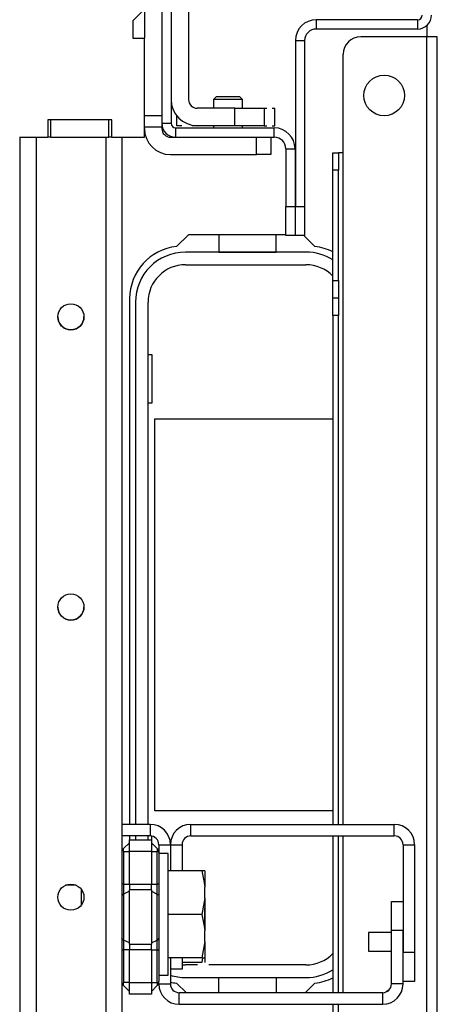
# Model space of a CAD drawing. Extents: x -250 to 39, y -64 to 168.
# Drawn here: x -135 to -132, y -23 to -17 of the extents above; entities that cross this region are included whole.
import ezdxf

# ---------------------------------------------------------------- set-up
doc = ezdxf.new("R2010")
doc.units = 0
doc.header["$MEASUREMENT"] = 0
doc.layers.add('TFR-TRI', color=7, linetype='CONTINUOUS')

msp = doc.modelspace()

# ---------------------------------------------------------------- linework, layer by layer
at = {"layer": 'TFR-TRI', "color": 123, "linetype": 'CONTINUOUS'}
for p, q in [((-133.9855, -15.3474), (-133.9855, -17.2313)), ((-133.8043, -15.5993), (-133.8043, -17.1238)), ((-134.1036, -16.5108), (-134.1036, -16.7076)), ((-134.1036, -17.2313), (-133.9855, -17.2313)), ((-133.9855, -17.2313), (-133.9855, -17.2869)), ((-133.4894, -17.1828), (-133.7453, -17.1828)), ((-133.4894, -17.3009), (-133.4894, -17.1828)), ((-133.4894, -17.1828), (-133.3502, -17.1828)), ((-133.3502, -17.1828), (-133.2925, -17.1828)), ((-133.2925, -17.1828), (-133.2741, -17.1828)), ((-133.2925, -17.1828), (-133.2741, -17.1828)), ((-133.2925, -17.1828), (-133.2741, -17.1828)), ((-133.2925, -17.1828), (-133.2741, -17.1828)), ((-133.2925, -17.1828), (-133.2741, -17.1828)), ((-133.2925, -17.1828), (-133.2741, -17.1828)), ((-133.2925, -17.1828), (-133.2741, -17.1828)), ((-133.2925, -17.1828), (-133.2741, -17.1828)), ((-133.2925, -17.1828), (-133.2925, -17.3009)), ((-133.2373, -17.1828), (-133.2189, -17.1828)), ((-133.2373, -17.1828), (-133.2189, -17.1828)), ((-133.2373, -17.1828), (-133.2189, -17.1828)), ((-133.2373, -17.1828), (-133.2189, -17.1828)), ((-133.2373, -17.1828), (-133.2189, -17.1828)), ((-133.2373, -17.1828), (-133.2189, -17.1828)), ((-133.2373, -17.1828), (-133.2189, -17.1828)), ((-133.2373, -17.1828), (-133.2189, -17.1828)), ((-133.2189, -17.3009), (-133.2189, -17.1828)), ((-133.2189, -17.3009), (-133.2189, -17.1828)), ((-133.2189, -17.3009), (-133.2189, -17.1828)), ((-133.2189, -17.3009), (-133.2189, -17.1828)), ((-133.2189, -17.3009), (-133.2189, -17.1828)), ((-133.2189, -17.3009), (-133.2189, -17.1828)), ((-133.2189, -17.3009), (-133.2189, -17.1828)), ((-133.2189, -17.3009), (-133.2189, -17.1828)), ((-133.9855, -17.2869), (-133.9855, -17.31)), ((-133.8843, -17.3009), (-133.8843, -17.2336)), ((-133.8843, -17.3009), (-133.8843, -17.2336)), ((-133.8843, -17.3009), (-133.8843, -17.2336)), ((-133.8843, -17.3009), (-133.8843, -17.2336)), ((-133.8843, -17.3009), (-133.8843, -17.2336)), ((-133.8843, -17.3009), (-133.8843, -17.2336)), ((-133.8843, -17.3009), (-133.8843, -17.2336)), ((-133.8843, -17.3009), (-133.8843, -17.2336)), ((-133.9855, -17.31), (-134.1036, -17.31)), ((-133.9855, -17.31), (-133.9855, -17.3198)), ((-133.8495, -17.3009), (-133.8843, -17.3009)), ((-133.8495, -17.3009), (-133.8843, -17.3009)), ((-133.8495, -17.3009), (-133.8843, -17.3009)), ((-133.8495, -17.3009), (-133.8843, -17.3009)), ((-133.8495, -17.3009), (-133.8843, -17.3009)), ((-133.8495, -17.3009), (-133.8843, -17.3009)), ((-133.8495, -17.3009), (-133.8843, -17.3009)), ((-133.8495, -17.3009), (-133.8843, -17.3009)), ((-133.7453, -17.3009), (-133.78, -17.3009)), ((-133.7453, -17.3009), (-133.78, -17.3009)), ((-133.7453, -17.3009), (-133.78, -17.3009)), ((-133.7453, -17.3009), (-133.78, -17.3009)), ((-133.7453, -17.3009), (-133.78, -17.3009)), ((-133.7453, -17.3009), (-133.78, -17.3009)), ((-133.7453, -17.3009), (-133.78, -17.3009)), ((-133.7453, -17.3009), (-133.78, -17.3009)), ((-133.4894, -17.3009), (-133.7453, -17.3009)), ((-133.3502, -17.3009), (-133.4894, -17.3009)), ((-133.2925, -17.3009), (-133.3502, -17.3009)), ((-133.2925, -17.3009), (-133.2741, -17.3009)), ((-133.2925, -17.3009), (-133.2741, -17.3009)), ((-133.2925, -17.3009), (-133.2741, -17.3009)), ((-133.2925, -17.3009), (-133.2741, -17.3009)), ((-133.2925, -17.3009), (-133.2741, -17.3009)), ((-133.2925, -17.3009), (-133.2741, -17.3009)), ((-133.2925, -17.3009), (-133.2741, -17.3009)), ((-133.2925, -17.3009), (-133.2741, -17.3009)), ((-133.2373, -17.3009), (-133.2189, -17.3009)), ((-133.2373, -17.3009), (-133.2189, -17.3009)), ((-133.2373, -17.3009), (-133.2189, -17.3009)), ((-133.2373, -17.3009), (-133.2189, -17.3009)), ((-133.2373, -17.3009), (-133.2189, -17.3009)), ((-133.2373, -17.3009), (-133.2189, -17.3009)), ((-133.2373, -17.3009), (-133.2189, -17.3009)), ((-133.2373, -17.3009), (-133.2189, -17.3009)), ((-133.9264, -17.3789), (-133.3437, -17.3789)), ((-133.3437, -17.497), (-133.3437, -17.3789)), ((-133.3437, -17.3789), (-133.2741, -17.3789)), ((-133.2741, -17.3789), (-133.2453, -17.3789)), ((-133.2453, -17.3789), (-133.2453, -17.497)), ((-133.9264, -17.497), (-133.3437, -17.497)), ((-133.2741, -17.497), (-133.3437, -17.497)), ((-133.2453, -17.497), (-133.2741, -17.497))]:
    msp.add_line(p, q, dxfattribs=at)
at = {"layer": 'TFR-TRI', "color": 173, "linetype": 'CONTINUOUS'}
for p, q in [((-133.9225, -15.3631), (-133.9225, -17.2844)), ((-132.2512, -16.582), (-132.9382, -16.582)), ((-132.9382, -16.582), (-132.9382, -16.645)), ((-132.2512, -16.582), (-132.2512, -16.645)), ((-132.2512, -16.645), (-132.9382, -16.645)), ((-133.0799, -16.7238), (-133.0799, -17.8497)), ((-133.0799, -16.7238), (-133.0169, -16.7238)), ((-133.0169, -16.7238), (-133.0169, -17.8497)), ((-133.9855, -17.2313), (-133.9855, -17.2844)), ((-133.9855, -17.2844), (-133.9225, -17.2844)), ((-133.891, -17.3789), (-133.891, -17.3159)), ((-133.891, -17.3159), (-133.2236, -17.3159)), ((-133.2236, -17.3789), (-133.2236, -17.3159)), ((-133.891, -17.3789), (-133.2236, -17.3789)), ((-133.1449, -17.4576), (-133.0819, -17.4576)), ((-133.1449, -17.4576), (-133.1449, -17.8497)), ((-133.0819, -17.4576), (-133.0819, -17.8497)), ((-133.1449, -17.8497), (-133.0819, -17.8497)), ((-133.1449, -18.0466), (-133.1449, -17.8497)), ((-133.0819, -17.8497), (-133.0819, -18.0466)), ((-133.0799, -18.0466), (-133.0799, -17.8497)), ((-133.0799, -17.8497), (-133.0169, -17.8497)), ((-133.0169, -17.8497), (-133.0169, -18.0466)), ((-133.0819, -18.0466), (-133.1449, -18.0466)), ((-133.0169, -18.0466), (-133.0799, -18.0466))]:
    msp.add_line(p, q, dxfattribs=at)
at = {"layer": 'TFR-TRI', "color": 58, "linetype": 'CONTINUOUS'}
for p, q in [((-134.1036, -16.5108), (-134.1823, -16.5896)), ((-134.1823, -16.5896), (-134.1823, -16.7077)), ((-134.1823, -16.7077), (-134.1036, -16.7077)), ((-134.1036, -17.3789), (-134.1036, -16.7077)), ((-134.7581, -17.2608), (-134.7581, -17.3789)), ((-134.325, -17.2608), (-134.7581, -17.2608)), ((-134.325, -17.3789), (-134.325, -17.2608)), ((-134.95, -17.3789), (-134.7581, -17.3789)), ((-134.325, -17.3789), (-134.1036, -17.3789))]:
    msp.add_line(p, q, dxfattribs=at)
at = {"layer": 'TFR-TRI', "color": 30, "linetype": 'CONTINUOUS'}
for p, q in [((-132.1882, -16.6209), (-132.1882, -16.6978)), ((-132.1882, -16.6978), (-132.637, -16.6978)), ((-132.1882, -60.6899), (-132.1882, -16.6978)), ((-132.1381, -16.6978), (-132.1882, -16.6978)), ((-132.1173, -16.6978), (-132.1381, -16.6978)), ((-132.1173, -60.6899), (-132.1173, -16.6978)), ((-132.7551, -17.4852), (-132.7551, -16.8159)), ((-134.7384, -17.3789), (-134.7384, -17.2608)), ((-134.3447, -17.3789), (-134.3447, -17.2608)), ((-134.7384, -17.3789), (-134.7581, -17.3789)), ((-134.7384, -17.3789), (-134.3447, -17.3789)), ((-134.325, -17.3789), (-134.3447, -17.3789)), ((-132.826, -17.5198), (-132.826, -17.4852)), ((-132.826, -17.4852), (-132.7866, -17.4852)), ((-132.7866, -17.4852), (-132.7866, -17.5198)), ((-132.7774, -17.4852), (-132.7866, -17.4852)), ((-132.7551, -17.4852), (-132.7774, -17.4852)), ((-132.7551, -22.0404), (-132.7551, -17.4852)), ((-132.826, -17.6033), (-132.826, -17.5198)), ((-132.7866, -17.5198), (-132.7866, -17.6033)), ((-132.826, -18.3513), (-132.826, -17.6033)), ((-132.7866, -17.6033), (-132.826, -17.6033)), ((-132.7866, -18.3513), (-132.7866, -17.6033)), ((-133.8053, -18.0403), (-133.8859, -18.1209)), ((-133.1449, -18.0403), (-133.8053, -18.0403)), ((-133.0799, -18.0403), (-133.0819, -18.0403)), ((-132.9472, -18.1209), (-133.0215, -18.0466)), ((-132.826, -18.4348), (-132.826, -18.3513)), ((-132.826, -18.3513), (-132.7866, -18.3513)), ((-132.7866, -18.3513), (-132.7866, -18.4348)), ((-134.2039, -18.4734), (-134.2039, -22.0403)), ((-132.826, -18.4694), (-132.826, -18.4348)), ((-132.826, -18.504), (-132.826, -18.4694)), ((-132.826, -18.4694), (-132.7866, -18.4694)), ((-132.7866, -18.4348), (-132.7866, -18.4694)), ((-132.7866, -18.4694), (-132.7866, -18.504)), ((-132.826, -18.5875), (-132.826, -18.504)), ((-132.7866, -18.504), (-132.7866, -18.5875)), ((-132.826, -18.5875), (-132.826, -22.0402)), ((-132.7866, -18.5875), (-132.826, -18.5875)), ((-132.7866, -22.0402), (-132.7866, -18.5875)), ((-133.7893, -22.119), (-133.7893, -22.0403)), ((-133.7893, -22.0403), (-132.409, -22.0403)), ((-132.409, -22.119), (-132.409, -22.0403)), ((-134.2039, -22.119), (-134.2039, -22.1454)), ((-133.7893, -22.119), (-132.409, -22.119)), ((-132.826, -22.119), (-132.826, -23.182)), ((-132.7866, -23.182), (-132.7866, -22.119)), ((-132.7551, -23.1824), (-132.7551, -22.1193)), ((-133.9271, -22.1781), (-133.9271, -22.3555)), ((-133.9271, -22.1781), (-133.8483, -22.1781)), ((-133.8483, -22.1781), (-133.8483, -22.3555)), ((-132.3499, -22.1781), (-132.3499, -22.9084)), ((-132.3499, -22.1781), (-132.2712, -22.1781)), ((-132.2712, -22.1781), (-132.2712, -22.9084)), ((-132.3499, -22.9084), (-132.2712, -22.9084)), ((-132.2712, -22.9084), (-132.2712, -23.1053)), ((-133.8483, -22.946), (-133.8483, -23.0234)), ((-133.8483, -23.0234), (-133.9271, -23.0234)), ((-132.2712, -23.1053), (-132.3499, -23.1053)), ((-133.8859, -23.1172), (-133.8211, -23.182)), ((-133.012, -23.182), (-132.9472, -23.1172)), ((-132.826, -23.2607), (-132.826, -23.3995)), ((-132.7866, -23.3995), (-132.7866, -23.2607))]:
    msp.add_line(p, q, dxfattribs=at)
at = {"layer": 'TFR-TRI', "color": 251, "linetype": 'CONTINUOUS'}
for p, q in [((-133.6154, -17.1033), (-133.6351, -17.123)), ((-133.6154, -17.1033), (-133.6351, -17.123)), ((-133.6351, -17.123), (-133.6351, -17.1828)), ((-133.6062, -17.123), (-133.6351, -17.123)), ((-133.6154, -17.1033), (-133.576, -17.1033)), ((-133.6154, -17.1033), (-133.576, -17.1033)), ((-133.5366, -17.123), (-133.6062, -17.123)), ((-133.576, -17.1033), (-133.4973, -17.1033)), ((-133.576, -17.1033), (-133.4973, -17.1033)), ((-133.467, -17.123), (-133.5366, -17.123)), ((-133.4973, -17.1033), (-133.4579, -17.1033)), ((-133.4973, -17.1033), (-133.4579, -17.1033)), ((-133.4382, -17.123), (-133.467, -17.123)), ((-133.4382, -17.123), (-133.4579, -17.1033)), ((-133.4382, -17.123), (-133.4579, -17.1033)), ((-133.4382, -17.1828), (-133.4382, -17.123)), ((-133.6351, -17.3009), (-133.6351, -17.3159)), ((-133.4382, -17.3159), (-133.4382, -17.3009)), ((-133.9264, -17.3789), (-133.891, -17.3789)), ((-133.9436, -22.2374), (-134.0058, -22.2374)), ((-133.9436, -22.2783), (-133.9436, -22.2374)), ((-133.9436, -22.393), (-133.9436, -22.2783)), ((-133.7147, -22.3555), (-133.9436, -22.3555)), ((-133.7147, -22.3555), (-133.6982, -22.4347)), ((-133.6948, -22.3555), (-133.7147, -22.3555)), ((-133.6948, -22.3555), (-133.6948, -22.3924)), ((-133.9436, -22.5588), (-133.9436, -22.393)), ((-133.6982, -22.4347), (-133.6948, -22.4663)), ((-133.6948, -22.3924), (-133.6948, -22.4663)), ((-134.5653, -22.4539), (-134.6392, -22.4539)), ((-133.6948, -22.5399), (-133.6948, -22.4663)), ((-133.9436, -22.7428), (-133.9436, -22.5588)), ((-133.6948, -22.5399), (-133.7147, -22.6508)), ((-133.6948, -22.5399), (-133.6948, -22.6508)), ((-133.7147, -22.6508), (-133.9436, -22.6508)), ((-133.7147, -22.6508), (-133.6982, -22.73)), ((-133.6948, -22.6508), (-133.6948, -22.7616)), ((-133.9436, -22.9085), (-133.9436, -22.7428)), ((-133.6982, -22.73), (-133.6948, -22.7616)), ((-133.6948, -22.8352), (-133.6948, -22.7616)), ((-133.6948, -22.8352), (-133.7147, -22.946)), ((-133.6948, -22.8352), (-133.6948, -22.9091)), ((-133.9436, -23.0232), (-133.9436, -22.9085)), ((-133.6948, -22.9091), (-133.6948, -22.946)), ((-133.7147, -22.946), (-133.9436, -22.946)), ((-133.7147, -22.946), (-133.6963, -22.946)), ((-133.7091, -22.946), (-133.7147, -22.9774)), ((-133.6963, -22.946), (-133.6948, -22.946)), ((-133.6948, -22.946), (-133.6948, -22.9659)), ((-133.6948, -22.9659), (-133.6948, -22.9774)), ((-133.9436, -23.0642), (-133.9436, -23.0232)), ((-133.7147, -22.9774), (-133.8483, -22.9774)), ((-134.0058, -23.0642), (-133.9436, -23.0642))]:
    msp.add_line(p, q, dxfattribs=at)
at = {"layer": 'TFR-TRI', "color": 155, "linetype": 'CONTINUOUS'}
for p, q in [((-134.9487, -17.3794), (-134.9487, -60.0084)), ((-134.8385, -17.3794), (-134.8385, -60.0084)), ((-134.3661, -17.3794), (-134.3661, -60.0084)), ((-134.2558, -17.3794), (-134.2558, -60.0084))]:
    msp.add_line(p, q, dxfattribs=at)
at = {"layer": 'TFR-TRI', "color": 12, "linetype": 'CONTINUOUS'}
for p, q in [((-133.598, -18.0403), (-133.598, -18.158)), ((-133.21, -18.158), (-133.21, -18.0403)), ((-133.0081, -18.1584), (-133.8249, -18.1584)), ((-133.598, -18.158), (-133.21, -18.158)), ((-133.8249, -18.244), (-133.0081, -18.244)), ((-134.1646, -18.498), (-134.1646, -22.0402)), ((-134.0789, -22.0402), (-134.0789, -18.498)), ((-134.1646, -22.119), (-134.1646, -22.1454)), ((-134.0789, -22.1454), (-134.0789, -22.119)), ((-133.7438, -22.994), (-133.8249, -22.994)), ((-133.0081, -22.994), (-133.6657, -22.994)), ((-133.8249, -23.0797), (-133.0081, -23.0797)), ((-133.598, -23.182), (-133.598, -23.08)), ((-133.598, -23.08), (-133.21, -23.08)), ((-133.21, -23.08), (-133.21, -23.182))]:
    msp.add_line(p, q, dxfattribs=at)
at = {"layer": 'TFR-TRI', "color": 215, "linetype": 'CONTINUOUS'}
for p, q in [((-134.079, -18.854), (-134.054, -18.854)), ((-134.054, -18.854), (-134.054, -19.184)), ((-134.054, -19.184), (-134.079, -19.184)), ((-134.0339, -19.289), (-132.826, -19.289)), ((-134.0339, -21.949), (-134.0339, -19.289)), ((-132.826, -21.949), (-134.0339, -21.949)), ((-134.054, -22.167), (-134.054, -22.1201)), ((-134.5314, -22.4812), (-134.5314, -22.531)), ((-134.5314, -22.531), (-134.5314, -22.5875))]:
    msp.add_line(p, q, dxfattribs=at)
at = {"layer": 'TFR-TRI', "color": 253, "linetype": 'CONTINUOUS'}
for p, q in [((-134.0649, -22.0403), (-134.2558, -22.0403)), ((-134.0649, -22.0403), (-134.0649, -22.119)), ((-134.0649, -22.119), (-134.2558, -22.119)), ((-134.0058, -22.1781), (-134.0058, -22.2314)), ((-134.0058, -22.1781), (-133.9271, -22.1781)), ((-133.9271, -22.1781), (-133.9271, -22.3555)), ((-132.4287, -22.7612), (-132.4287, -22.5643)), ((-132.4287, -22.5643), (-132.3499, -22.5643)), ((-132.4287, -23.123), (-132.4287, -22.7612)), ((-132.3499, -22.7612), (-132.4287, -22.7612)), ((-132.3499, -23.123), (-132.3499, -22.7612)), ((-133.9271, -22.946), (-133.9271, -23.123)), ((-134.0058, -23.123), (-133.9271, -23.123)), ((-132.4464, -23.1652), (-132.463, -23.1766)), ((-132.3499, -23.123), (-132.4287, -23.123)), ((-133.868, -23.182), (-132.4877, -23.182)), ((-133.868, -23.2608), (-133.868, -23.182)), ((-132.4877, -23.2608), (-132.4877, -23.182)), ((-133.868, -23.2608), (-132.4877, -23.2608))]:
    msp.add_line(p, q, dxfattribs=at)
at = {"layer": 'TFR-TRI', "color": 235, "linetype": 'CONTINUOUS'}
for p, q in [((-134.2443, -22.2036), (-134.2058, -22.1651)), ((-134.2058, -22.1454), (-134.0558, -22.1454)), ((-134.2058, -22.1685), (-134.2058, -22.1454)), ((-134.2058, -22.2242), (-134.2058, -22.1685)), ((-134.0558, -22.1454), (-134.0558, -22.1685)), ((-134.0173, -22.2036), (-134.0558, -22.1651)), ((-134.0558, -22.1685), (-134.0558, -22.2242)), ((-134.2469, -22.2074), (-134.2478, -22.2121)), ((-134.2478, -22.2121), (-134.2469, -22.2177)), ((-134.2443, -22.2036), (-134.2469, -22.2074)), ((-134.2469, -22.2177), (-134.2443, -22.2242)), ((-134.2443, -22.2242), (-134.2058, -22.2242)), ((-134.2443, -22.2242), (-134.2443, -22.4455)), ((-134.2058, -22.4455), (-134.2058, -22.2242)), ((-134.0558, -22.2242), (-134.2058, -22.2242)), ((-134.0558, -22.2242), (-134.0558, -22.4455)), ((-134.0558, -22.2242), (-134.0173, -22.2242)), ((-134.0147, -22.2074), (-134.0173, -22.2036)), ((-134.0131, -22.2086), (-134.0173, -22.2036)), ((-134.0173, -22.2242), (-134.0147, -22.2177)), ((-134.0173, -22.4455), (-134.0173, -22.2242)), ((-134.0123, -22.2246), (-134.0173, -22.2242)), ((-134.0138, -22.2121), (-134.0147, -22.2074)), ((-134.0147, -22.2177), (-134.0138, -22.2121)), ((-134.0094, -22.215), (-134.0131, -22.2086)), ((-134.0087, -22.2261), (-134.0123, -22.2246)), ((-134.0068, -22.2227), (-134.0094, -22.215)), ((-134.0058, -22.2314), (-134.0087, -22.2261)), ((-134.0058, -22.2314), (-134.0068, -22.2227)), ((-134.0058, -22.2314), (-134.0058, -22.4455)), ((-134.2528, -22.4455), (-134.2558, -22.4455)), ((-134.2443, -22.4455), (-134.2528, -22.4455)), ((-134.2443, -22.4455), (-134.2058, -22.4455)), ((-134.2443, -22.4455), (-134.2443, -22.4805)), ((-134.2443, -22.4805), (-134.2443, -22.5131)), ((-134.2058, -22.4941), (-134.2443, -22.5131)), ((-134.2058, -22.4455), (-134.0558, -22.4455)), ((-134.2058, -22.4455), (-134.2058, -22.4656)), ((-134.2058, -22.4656), (-134.2058, -22.4844)), ((-134.2058, -22.669), (-134.2058, -22.4844)), ((-134.0558, -22.4844), (-134.2058, -22.4844)), ((-134.0558, -22.4656), (-134.0558, -22.4455)), ((-134.0558, -22.4455), (-134.0173, -22.4455)), ((-134.0558, -22.4844), (-134.0558, -22.4656)), ((-134.0558, -22.4844), (-134.0558, -22.669)), ((-134.0558, -22.4941), (-134.0173, -22.5131)), ((-134.0173, -22.4805), (-134.0173, -22.4455)), ((-134.0088, -22.4455), (-134.0173, -22.4455)), ((-134.0173, -22.5131), (-134.0173, -22.4805)), ((-134.0058, -22.4455), (-134.0088, -22.4455)), ((-134.0058, -22.4455), (-134.0058, -22.4876)), ((-134.0058, -22.4876), (-134.0058, -22.5268)), ((-134.2528, -22.5194), (-134.2558, -22.5268)), ((-134.2443, -22.5131), (-134.2528, -22.5194)), ((-134.2443, -22.5131), (-134.2443, -22.669)), ((-134.0173, -22.669), (-134.0173, -22.5131)), ((-134.0173, -22.5131), (-134.0088, -22.5194)), ((-134.0088, -22.5194), (-134.0058, -22.5268)), ((-134.0058, -22.5268), (-134.0058, -22.669)), ((-134.2443, -22.669), (-134.2443, -22.825)), ((-134.2058, -22.8537), (-134.2058, -22.669)), ((-134.0558, -22.669), (-134.0558, -22.8537)), ((-134.0173, -22.825), (-134.0173, -22.669)), ((-134.0058, -22.669), (-134.0058, -22.8112)), ((-134.2528, -22.8187), (-134.2558, -22.8112)), ((-134.2443, -22.825), (-134.2528, -22.8187)), ((-134.2058, -22.844), (-134.2443, -22.825)), ((-134.2443, -22.825), (-134.2443, -22.8576)), ((-134.0558, -22.844), (-134.0173, -22.825)), ((-134.0173, -22.825), (-134.0088, -22.8187)), ((-134.0173, -22.8576), (-134.0173, -22.825)), ((-134.0088, -22.8187), (-134.0058, -22.8112)), ((-134.0058, -22.8112), (-134.0058, -22.8505)), ((-134.2558, -22.8925), (-134.2528, -22.8925)), ((-134.2528, -22.8925), (-134.2443, -22.8925)), ((-134.2443, -22.8576), (-134.2443, -22.8925)), ((-134.2058, -22.8925), (-134.2443, -22.8925)), ((-134.2443, -22.8925), (-134.2443, -23.1139)), ((-134.2058, -22.8537), (-134.0558, -22.8537)), ((-134.2058, -22.8537), (-134.2058, -22.8724)), ((-134.2058, -22.8724), (-134.2058, -22.8925)), ((-134.2058, -23.1139), (-134.2058, -22.8925)), ((-134.0558, -22.8925), (-134.2058, -22.8925)), ((-134.0558, -22.8724), (-134.0558, -22.8537)), ((-134.0558, -22.8925), (-134.0558, -22.8724)), ((-134.0558, -22.8925), (-134.0558, -23.1139)), ((-134.0558, -22.8925), (-134.0173, -22.8925)), ((-134.0173, -22.8925), (-134.0173, -22.8576)), ((-134.0173, -23.1139), (-134.0173, -22.8925)), ((-134.0173, -22.8925), (-134.0088, -22.8925)), ((-134.0088, -22.8925), (-134.0058, -22.8925)), ((-134.0058, -22.8505), (-134.0058, -22.8925)), ((-134.0058, -22.8925), (-134.0058, -23.1067)), ((-134.0087, -23.112), (-134.0065, -23.1095)), ((-134.0068, -23.1154), (-134.0058, -23.1067)), ((-134.0065, -23.1095), (-134.0058, -23.1067)), ((-134.2469, -23.1204), (-134.2478, -23.126)), ((-134.2478, -23.126), (-134.2469, -23.1306)), ((-134.2443, -23.1139), (-134.2469, -23.1204)), ((-134.2469, -23.1306), (-134.2443, -23.1345)), ((-134.2058, -23.1139), (-134.2443, -23.1139)), ((-134.2058, -23.173), (-134.2443, -23.1345)), ((-134.2058, -23.1139), (-134.0558, -23.1139)), ((-134.2058, -23.1696), (-134.2058, -23.1139)), ((-134.2058, -23.1927), (-134.2058, -23.1696)), ((-134.0558, -23.1139), (-134.0558, -23.1696)), ((-134.0558, -23.1139), (-134.0173, -23.1139)), ((-134.0173, -23.1345), (-134.0558, -23.173)), ((-134.0558, -23.1696), (-134.0558, -23.1927)), ((-134.0173, -23.1139), (-134.0123, -23.1134)), ((-134.0147, -23.1204), (-134.0173, -23.1139)), ((-134.0173, -23.1345), (-134.0131, -23.1294)), ((-134.0173, -23.1345), (-134.0147, -23.1307)), ((-134.0138, -23.126), (-134.0147, -23.1204)), ((-134.0147, -23.1307), (-134.0138, -23.126)), ((-134.0131, -23.1294), (-134.0094, -23.1231)), ((-134.0123, -23.1134), (-134.0087, -23.112)), ((-134.0094, -23.1231), (-134.0068, -23.1154)), ((-134.0558, -23.1927), (-134.2058, -23.1927))]:
    msp.add_line(p, q, dxfattribs=at)
at = {"layer": 'TFR-TRI', "color": 3, "linetype": 'CONTINUOUS'}
for p, q in [((-133.6928, -22.6378), (-133.6928, -22.6065)), ((-133.6928, -22.7003), (-133.6928, -22.6378)), ((-133.6928, -22.7315), (-133.6928, -22.7003)), ((-132.4287, -22.775), (-132.5842, -22.775)), ((-132.5842, -22.775), (-132.5842, -22.7933)), ((-132.5842, -22.7933), (-132.5842, -22.8375)), ((-132.5842, -22.8375), (-132.5842, -22.8817)), ((-132.5842, -22.8817), (-132.5842, -22.9)), ((-132.5842, -22.9), (-132.4287, -22.9))]:
    msp.add_line(p, q, dxfattribs=at)
at = {"layer": 'TFR-TRI', "color": 30, "linetype": 'CONTINUOUS'}
msp.add_circle((-132.4776, -17.0958), 0.1378, dxfattribs=at)
at = {"layer": 'TFR-TRI', "color": 155, "linetype": 'CONTINUOUS'}
for centre in [(-134.6023, -18.5974), (-134.6023, -20.5659), (-134.6023, -22.5344)]:
    msp.add_circle(centre, 0.0886, dxfattribs=at)
at = {"layer": 'TFR-TRI', "color": 173, "linetype": 'CONTINUOUS'}
for centre, radius, start, end in [((-132.2512, -16.5505), 0.0315, 270, 0), ((-132.2512, -16.5505), 0.0945, 270, 0), ((-132.9382, -16.7238), 0.1417, 90, 180), ((-132.9382, -16.7238), 0.0787, 90, 180), ((-133.891, -17.2844), 0.0945, 180, 270), ((-133.891, -17.2844), 0.0315, 180, 270), ((-133.2236, -17.4576), 0.1417, 0, 90), ((-133.2236, -17.4576), 0.0787, 0, 90)]:
    msp.add_arc(centre, radius, start, end, dxfattribs=at)
at = {"layer": 'TFR-TRI', "color": 30, "linetype": 'CONTINUOUS'}
for centre, radius, start, end in [((-132.637, -16.8159), 0.1181, 90, 180), ((-133.8496, -18.4734), 0.3543, 95.88246, 180), ((-132.9835, -18.4734), 0.3543, 63.61126, 84.11754), ((-133.7893, -22.1781), 0.1378, 90, 180), ((-132.409, -22.1781), 0.1378, 0, 90), ((-133.7893, -22.1781), 0.0591, 90, 180), ((-132.409, -22.1781), 0.0591, 0, 90), ((-132.9835, -22.7647), 0.3543, 275.88246, 296.38874), ((-133.8496, -22.7647), 0.3543, 257.37237, 264.11754)]:
    msp.add_arc(centre, radius, start, end, dxfattribs=at)
at = {"layer": 'TFR-TRI', "color": 123, "linetype": 'CONTINUOUS'}
for centre, radius in [((-133.7453, -17.1238), 0.1772), ((-133.7453, -17.1238), 0.0591), ((-133.9264, -17.3198), 0.1772), ((-133.9264, -17.3198), 0.0591)]:
    msp.add_arc(centre, radius, 180, 270, dxfattribs=at)
at = {"layer": 'TFR-TRI', "color": 251, "linetype": 'CONTINUOUS'}
msp.add_arc((-133.9264, -17.3198), 0.0591, 180, 270, dxfattribs=at)
at = {"layer": 'TFR-TRI', "color": 12, "linetype": 'CONTINUOUS'}
for centre, radius, start, end in [((-133.8249, -18.498), 0.3396, 90, 180), ((-133.0081, -18.498), 0.3396, 57.56625, 90), ((-133.8249, -18.498), 0.254, 90, 180), ((-133.0081, -18.498), 0.254, 44.18297, 90), ((-133.0081, -22.74), 0.254, 270, 315.81703), ((-133.8249, -22.74), 0.254, 264.71531, 270), ((-133.0081, -22.74), 0.3396, 270, 302.43375), ((-133.8249, -22.74), 0.3396, 252.49922, 270)]:
    msp.add_arc(centre, radius, start, end, dxfattribs=at)
at = {"layer": 'TFR-TRI', "color": 155, "linetype": 'CONTINUOUS'}
for centre, start in [((-134.6023, -18.5974), 180.675), ((-134.6023, -20.5659), 180.50062)]:
    msp.add_arc(centre, 0.0886, start, 0, dxfattribs=at)
at = {"layer": 'TFR-TRI', "color": 253, "linetype": 'CONTINUOUS'}
for centre, radius, start, end in [((-134.0649, -22.1781), 0.1378, 0, 90), ((-134.0649, -22.1781), 0.0591, 0, 90), ((-133.868, -23.123), 0.1378, 180, 270), ((-133.868, -23.123), 0.0591, 180, 270), ((-132.4877, -23.123), 0.0591, 270, 0), ((-132.4877, -23.123), 0.1378, 270, 0)]:
    msp.add_arc(centre, radius, start, end, dxfattribs=at)

doc.saveas('drawing.dxf')
